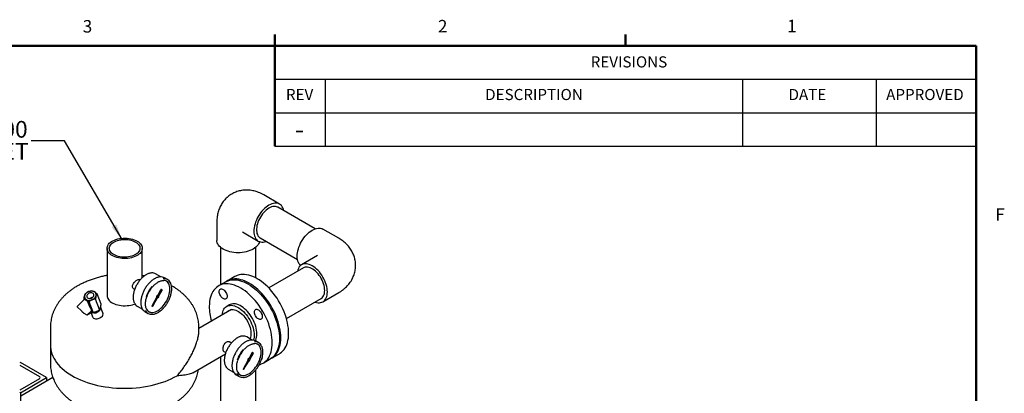
# Model space of a CAD drawing. Units: inches. Extents: x 2 to 196, y 1 to 152.
# Drawn here: x 129 to 196, y 127 to 152 of the extents above; entities that cross this region are included whole.
import ezdxf

# ---------------------------------------------------------------- set-up
doc = ezdxf.new("R2010")
doc.units = ezdxf.units.IN
doc.header["$MEASUREMENT"] = 0
doc.layers.add('BORDER', color=7, linetype='Continuous', lineweight=50)
doc.layers.add('DIMENSION', color=7, linetype='Continuous')
doc.layers.add('FORMAT', color=7, linetype='Continuous')
doc.styles.add('SLDTEXTSTYLE0', font='TXT', dxfattribs={"width": 0.75})
doc.dimstyles.get("Standard").update_dxf_attribs({"dimtxt": 0.18, "dimasz": 0.18, "dimexe": 0.18, "dimexo": 0.0625, "dimgap": 0.09, "dimtad": 0, "dimtih": 1, "dimtoh": 1, "dimdec": 4, "dimzin": 0, "dimdsep": 46, "dimtxsty": 'Standard', "dimcen": 0.09, "dimadec": 0, "dimazin": 0, "dimtfac": 1, "dimtdec": 4, "dimtofl": 0, "dimtmove": 0, "dimatfit": 3, "dimfxl": 0, "dimtolj": 1, "dimtzin": 0, "dimarcsym": 0})

# ---------------------------------------------------------------- blocks, each defined once
blk = doc.blocks.new('SW_NOTE_0_12')
at = {"layer": 'DIMENSION', "color": 0, "char_height": 0.125, "attachment_point": 3, "style": 'SLDTEXTSTYLE0'}
for s, insert in [('%%c', (-0.3469, 0.1492)), ('2.00', (-0.0256, 0.1492)), ('OUTLET', (-0.0186, -0.0152))]:
    blk.add_mtext(s, dxfattribs=dict(at, insert=insert))

msp = doc.modelspace()

# ---------------------------------------------------------------- linework, layer by layer
at = {"color": 7, "linetype": 'Continuous', "lineweight": 25}
for p, q in [((146.771, 139.297), (145.711, 139.91)), ((149.158, 137.631), (146.646, 139.081)), ((142.538, 138.078), (142.538, 136.853)), ((144.273, 137.42), (145.334, 136.808)), ((150.749, 137.001), (149.688, 137.614)), ((145.459, 137.024), (147.971, 135.574)), ((135.142, 136.319), (135.142, 133.14)), ((137.517, 134.344), (137.517, 136.319)), ((142.788, 136.385), (142.788, 133.866)), ((145.163, 134.329), (145.163, 136.385)), ((149.312, 135.828), (148.251, 135.215)), ((148.376, 134.999), (146.041, 133.651)), ((137.375, 134.195), (137.336, 134.217)), ((137.659, 134.463), (137.517, 134.491)), ((138.777, 134.396), (138.418, 134.603)), ((139.22, 134.212), (139.008, 134.334)), ((143.138, 134.068), (142.652, 133.788)), ((143.757, 134.425), (143.227, 134.119)), ((133.92, 133.416), (133.889, 133.404)), ((134.3, 133.394), (134.276, 133.408)), ((136.961, 133.568), (137, 133.545)), ((138.744, 133.511), (138.564, 133.177)), ((138.779, 133.491), (138.599, 133.156)), ((138.642, 133.132), (138.842, 133.455)), ((138.843, 133.53), (138.808, 133.55)), ((149.688, 132.726), (150.749, 133.338)), ((133.613, 132.884), (133.139, 132.411)), ((133.612, 132.883), (133.598, 132.919)), ((133.638, 133.154), (133.631, 133.128)), ((133.831, 132.772), (133.632, 132.886)), ((133.736, 132.87), (133.76, 132.856)), ((133.998, 132.348), (133.837, 132.764)), ((134.201, 132.022), (133.929, 132.728)), ((134.116, 132.847), (134.148, 132.86)), ((134.637, 132.195), (134.365, 132.901)), ((134.398, 133.11), (134.406, 133.136)), ((134.741, 132.56), (134.469, 133.266)), ((138.478, 133.019), (138.163, 132.433)), ((138.514, 132.998), (138.198, 132.413)), ((138.198, 132.413), (138.548, 132.979)), ((138.514, 132.998), (138.478, 133.019)), ((138.599, 133.156), (138.564, 133.177)), ((147.228, 131.594), (149.563, 132.942)), ((133.139, 132.389), (133.431, 132.105)), ((133.808, 131.845), (134.088, 132.123)), ((134.125, 132.016), (134.088, 132.113)), ((134.088, 132.113), (134.088, 132.113)), ((134.419, 132.063), (134.45, 132.075)), ((134.701, 132.325), (134.708, 132.351)), ((134.861, 131.986), (134.713, 132.373)), ((137.169, 132.438), (137.527, 132.231)), ((137.696, 132.061), (137.908, 131.938)), ((138.198, 132.413), (138.163, 132.433)), ((143.522, 132.197), (141.33, 130.931)), ((143.387, 132.515), (143.21, 132.412)), ((133.586, 131.954), (133.587, 131.953)), ((133.588, 131.952), (133.791, 131.835)), ((133.84, 131.855), (134.118, 131.997)), ((134.064, 131.969), (134.162, 131.717)), ((131.33, 131.011), (131.33, 129.786)), ((141.33, 130.729), (141.33, 131.011)), ((143.518, 129.948), (143.39, 130.021)), ((144.92, 130.149), (144.561, 130.356)), ((145.363, 129.965), (145.151, 130.087)), ((131.33, 129.786), (131.33, 128.561)), ((143.008, 129.376), (143.143, 129.298)), ((140.915, 127.95), (143.116, 129.22)), ((142.788, 129.031), (142.788, 125.926)), ((144.621, 128.772), (144.306, 128.186)), ((144.657, 128.751), (144.341, 128.166)), ((144.341, 128.166), (144.691, 128.732)), ((144.657, 128.751), (144.621, 128.772)), ((144.887, 129.264), (144.707, 128.93)), ((144.742, 128.909), (144.707, 128.93)), ((144.922, 129.244), (144.742, 128.909)), ((144.785, 128.884), (144.985, 129.208)), ((144.986, 129.283), (144.951, 129.303)), ((145.652, 128.591), (146.138, 128.872)), ((146.227, 128.923), (146.757, 129.229)), ((129.303, 128.645), (129.259, 128.619)), ((129.259, 128.466), (130.585, 127.701)), ((131.071, 127.624), (129.303, 128.645)), ((143.312, 128.19), (143.67, 127.983)), ((144.341, 128.166), (144.306, 128.186)), ((145.163, 125.926), (145.163, 128.14)), ((130.585, 127.547), (129.259, 126.782)), ((129.303, 126.604), (131.071, 127.624)), ((131.499, 127.617), (129.325, 126.361)), ((131.071, 127.624), (131.071, 127.369)), ((143.839, 127.814), (144.051, 127.691)), ((129.259, 126.629), (129.303, 126.604)), ((129.303, 126.604), (129.303, 98.637))]:
    msp.add_line(p, q, dxfattribs=at)
at = {"color": 7, "linetype": 'Continuous', "lineweight": 25, "flags": 128}
for points in [[(147.052, 138.847), (147.05, 138.857), (147.025, 138.955), (146.992, 139.044), (146.949, 139.123), (146.898, 139.193), (146.839, 139.251), (146.772, 139.297), (146.698, 139.332), (146.617, 139.355), (146.532, 139.364), (146.442, 139.362), (146.348, 139.346), (146.251, 139.318), (146.152, 139.278), (146.053, 139.226), (145.953, 139.163), (145.854, 139.089), (145.758, 139.005), (145.664, 138.912), (145.574, 138.811), (145.488, 138.703), (145.408, 138.588), (145.334, 138.468), (145.267, 138.344), (145.208, 138.217), (145.156, 138.088), (145.114, 137.96), (145.08, 137.832), (145.056, 137.706), (145.041, 137.584), (145.036, 137.466), (145.041, 137.354), (145.056, 137.248), (145.08, 137.15), (145.114, 137.061), (145.156, 136.982), (145.208, 136.913), (145.267, 136.854), (145.334, 136.808), (145.408, 136.773), (145.488, 136.751), (145.574, 136.741), (145.664, 136.744), (145.758, 136.759), (145.854, 136.787), (145.864, 136.79)], [(146.646, 139.081), (146.63, 139.09), (146.561, 139.118), (146.486, 139.133), (146.405, 139.136), (146.321, 139.126), (146.233, 139.104), (146.144, 139.069), (146.053, 139.022), (145.962, 138.964), (145.872, 138.895), (145.785, 138.817), (145.7, 138.729), (145.62, 138.633), (145.545, 138.531), (145.475, 138.423), (145.413, 138.311), (145.358, 138.195), (145.311, 138.078), (145.273, 137.961), (145.244, 137.845), (145.224, 137.731), (145.214, 137.621), (145.214, 137.516), (145.224, 137.417), (145.244, 137.326), (145.273, 137.243), (145.311, 137.17), (145.358, 137.107), (145.413, 137.055), (145.459, 137.024)], [(148.185, 135.17), (148.184, 135.17), (148.124, 135.229), (148.073, 135.298), (148.031, 135.377), (147.997, 135.466), (147.973, 135.564), (147.958, 135.67), (147.953, 135.782), (147.958, 135.9), (147.973, 136.022), (147.997, 136.148), (148.031, 136.276), (148.073, 136.405), (148.124, 136.533), (148.184, 136.66), (148.251, 136.784), (148.325, 136.904), (148.405, 137.019), (148.49, 137.127), (148.581, 137.229), (148.675, 137.322), (148.771, 137.405), (148.87, 137.479), (148.97, 137.542), (149.069, 137.594), (149.168, 137.634), (149.265, 137.662), (149.359, 137.678), (149.449, 137.681), (149.534, 137.671), (149.614, 137.648), (149.688, 137.614)], [(137.169, 136.803), (137.255, 136.748), (137.33, 136.688), (137.394, 136.623), (137.444, 136.555), (137.482, 136.484), (137.506, 136.411), (137.517, 136.337), (137.513, 136.263), (137.496, 136.189), (137.465, 136.117), (137.421, 136.048), (137.364, 135.981), (137.294, 135.919), (137.214, 135.861), (137.123, 135.808), (137.023, 135.762), (136.914, 135.722), (136.799, 135.689), (136.678, 135.663), (136.554, 135.645), (136.426, 135.635), (136.298, 135.633), (136.169, 135.639), (136.043, 135.653), (135.92, 135.675), (135.802, 135.704), (135.69, 135.741), (135.586, 135.784), (135.49, 135.834), (135.404, 135.889), (135.329, 135.949), (135.266, 136.014), (135.215, 136.082), (135.177, 136.153), (135.153, 136.226), (135.143, 136.3), (135.146, 136.374), (135.164, 136.448), (135.195, 136.52), (135.239, 136.589), (135.296, 136.656), (135.365, 136.719), (135.446, 136.776), (135.537, 136.829), (135.637, 136.875), (135.745, 136.915), (135.861, 136.948), (135.981, 136.974), (136.106, 136.992), (136.233, 137.002), (136.362, 137.004), (136.49, 136.998), (136.616, 136.984), (136.739, 136.962), (136.857, 136.933), (136.969, 136.896), (137.074, 136.853), (137.169, 136.803)], [(137.061, 136.74), (137.14, 136.689), (137.209, 136.632), (137.266, 136.571), (137.311, 136.506), (137.342, 136.439), (137.359, 136.371), (137.363, 136.301), (137.352, 136.232), (137.328, 136.164), (137.29, 136.098), (137.239, 136.035), (137.176, 135.976), (137.102, 135.922), (137.017, 135.873), (136.923, 135.83), (136.82, 135.793), (136.711, 135.764), (136.597, 135.742), (136.48, 135.728), (136.36, 135.722), (136.24, 135.724), (136.121, 135.734), (136.005, 135.752), (135.893, 135.778), (135.787, 135.811), (135.689, 135.851), (135.599, 135.897), (135.519, 135.949), (135.45, 136.005), (135.393, 136.066), (135.349, 136.131), (135.318, 136.198), (135.3, 136.267), (135.297, 136.336), (135.307, 136.405), (135.331, 136.473), (135.369, 136.539), (135.42, 136.602), (135.483, 136.661), (135.558, 136.715), (135.643, 136.764), (135.737, 136.807), (135.839, 136.844), (135.948, 136.873), (136.062, 136.895), (136.18, 136.909), (136.3, 136.915), (136.42, 136.913), (136.539, 136.903), (136.655, 136.885), (136.767, 136.859), (136.872, 136.826), (136.971, 136.787), (137.061, 136.74)], [(145.407, 136.773), (145.406, 136.772), (145.386, 136.691), (145.351, 136.612), (145.304, 136.535), (145.243, 136.462), (145.171, 136.392), (145.087, 136.327), (144.992, 136.266), (144.888, 136.212), (144.774, 136.163), (144.653, 136.121), (144.526, 136.086), (144.393, 136.059), (144.256, 136.039), (144.117, 136.027), (143.976, 136.023), (143.835, 136.027), (143.695, 136.039), (143.558, 136.059), (143.426, 136.086), (143.298, 136.121), (143.177, 136.163), (143.064, 136.212), (142.959, 136.266), (142.864, 136.327), (142.78, 136.392), (142.708, 136.462), (142.648, 136.535), (142.6, 136.612), (142.566, 136.691), (142.545, 136.772), (142.538, 136.853)], [(149.158, 132.708), (149.168, 132.705), (149.265, 132.677), (149.359, 132.662), (149.449, 132.659), (149.534, 132.669), (149.614, 132.691), (149.688, 132.726), (149.755, 132.772), (149.815, 132.83), (149.866, 132.9), (149.909, 132.979), (149.942, 133.068), (149.967, 133.166), (149.981, 133.271), (149.986, 133.384), (149.981, 133.502), (149.967, 133.624), (149.942, 133.75), (149.909, 133.878), (149.866, 134.006), (149.815, 134.135), (149.755, 134.262), (149.688, 134.386), (149.614, 134.506), (149.534, 134.62), (149.449, 134.729), (149.359, 134.83), (149.265, 134.923), (149.168, 135.007), (149.069, 135.081), (148.97, 135.144), (148.87, 135.196), (148.771, 135.236), (148.675, 135.264), (148.581, 135.279), (148.49, 135.282), (148.405, 135.272), (148.325, 135.25), (148.251, 135.215), (148.184, 135.169), (148.124, 135.111), (148.073, 135.041), (148.031, 134.962), (147.997, 134.873), (147.973, 134.775), (147.971, 134.765)], [(149.563, 132.942), (149.579, 132.952), (149.638, 132.998), (149.689, 133.055), (149.732, 133.123), (149.765, 133.202), (149.79, 133.289), (149.804, 133.384), (149.809, 133.486), (149.804, 133.593), (149.79, 133.706), (149.765, 133.821), (149.732, 133.938), (149.689, 134.055), (149.638, 134.171), (149.579, 134.285), (149.513, 134.396), (149.441, 134.501), (149.363, 134.6), (149.28, 134.692), (149.194, 134.775), (149.105, 134.849), (149.015, 134.912), (148.924, 134.965), (148.834, 135.006), (148.745, 135.034), (148.659, 135.051), (148.576, 135.054), (148.498, 135.045), (148.426, 135.023), (148.376, 134.999)], [(139.381, 133.573), (139.376, 133.675), (139.361, 133.77), (139.337, 133.857), (139.303, 133.935), (139.261, 134.004), (139.21, 134.061), (139.151, 134.107), (139.146, 134.11)], [(143.138, 134.068), (143.19, 134.096), (143.3, 134.143), (143.415, 134.178), (143.536, 134.199), (143.662, 134.208), (143.793, 134.205), (143.928, 134.188), (144.066, 134.159), (144.207, 134.118), (144.349, 134.064), (144.494, 133.998), (144.638, 133.92), (144.783, 133.83), (144.927, 133.73), (145.07, 133.619), (145.211, 133.498), (145.349, 133.368), (145.483, 133.229), (145.614, 133.082), (145.74, 132.927), (145.862, 132.765), (145.977, 132.597), (146.086, 132.425), (146.189, 132.247), (146.284, 132.066), (146.371, 131.882), (146.451, 131.697), (146.522, 131.51), (146.584, 131.323), (146.637, 131.137), (146.681, 130.952), (146.715, 130.769), (146.74, 130.59), (146.755, 130.416), (146.76, 130.245), (146.755, 130.081), (146.74, 129.923), (146.715, 129.773), (146.681, 129.63), (146.637, 129.496), (146.584, 129.371), (146.522, 129.256), (146.451, 129.151), (146.371, 129.057), (146.284, 128.974), (146.189, 128.903), (146.138, 128.872)], [(146.182, 128.899), (146.277, 128.954), (146.372, 129.025), (146.46, 129.108), (146.539, 129.202), (146.61, 129.307), (146.672, 129.422), (146.726, 129.547), (146.769, 129.681), (146.804, 129.824), (146.828, 129.974), (146.843, 130.132), (146.848, 130.297), (146.843, 130.467), (146.828, 130.641), (146.804, 130.821), (146.769, 131.003), (146.726, 131.188), (146.672, 131.374), (146.61, 131.561), (146.539, 131.748), (146.46, 131.933), (146.372, 132.117), (146.277, 132.298), (146.175, 132.476), (146.065, 132.648), (145.95, 132.816), (145.829, 132.978), (145.703, 133.133), (145.572, 133.28), (145.437, 133.419), (145.299, 133.55), (145.158, 133.67), (145.016, 133.781), (144.871, 133.881), (144.727, 133.971), (144.582, 134.049), (144.438, 134.115), (144.295, 134.169), (144.154, 134.21), (144.016, 134.239), (143.882, 134.256), (143.751, 134.26), (143.624, 134.25), (143.503, 134.229), (143.388, 134.194), (143.279, 134.147), (143.183, 134.093)], [(146.757, 129.229), (146.807, 129.26), (146.903, 129.331), (146.99, 129.414), (147.069, 129.508), (147.14, 129.613), (147.203, 129.728), (147.256, 129.853), (147.3, 129.987), (147.334, 130.13), (147.359, 130.281), (147.373, 130.438), (147.378, 130.603), (147.373, 130.773), (147.359, 130.948), (147.334, 131.127), (147.3, 131.309), (147.256, 131.494), (147.203, 131.68), (147.14, 131.867), (147.069, 132.054), (146.99, 132.239), (146.903, 132.423), (146.807, 132.604), (146.705, 132.782), (146.596, 132.955), (146.48, 133.122), (146.359, 133.284), (146.233, 133.439), (146.102, 133.586), (145.967, 133.725), (145.829, 133.856), (145.689, 133.977), (145.546, 134.087), (145.402, 134.188), (145.257, 134.277), (145.112, 134.355), (144.968, 134.421), (144.825, 134.475), (144.685, 134.516), (144.547, 134.546), (144.412, 134.562), (144.281, 134.566), (144.155, 134.557), (144.034, 134.535), (143.918, 134.5), (143.809, 134.453), (143.757, 134.425)], [(137.959, 132.054), (137.998, 132.036), (138.07, 132.014), (138.148, 132.005), (138.23, 132.008), (138.317, 132.024), (138.405, 132.053), (138.496, 132.094), (138.587, 132.146), (138.677, 132.21), (138.766, 132.284), (138.852, 132.367), (138.935, 132.459), (139.012, 132.558), (139.085, 132.663), (139.151, 132.774), (139.21, 132.888), (139.261, 133.004), (139.303, 133.121), (139.337, 133.238), (139.361, 133.353), (139.376, 133.465), (139.381, 133.573)], [(138.808, 133.55), (138.793, 133.553), (138.776, 133.547), (138.758, 133.532), (138.744, 133.511)], [(138.842, 133.455), (138.852, 133.477), (138.856, 133.5), (138.853, 133.518), (138.843, 133.53), (138.828, 133.533), (138.811, 133.526), (138.794, 133.511), (138.779, 133.491)], [(145.405, 128.489), (145.491, 128.516), (145.6, 128.563), (145.702, 128.622), (145.798, 128.694), (145.885, 128.776), (145.965, 128.87), (146.036, 128.975), (146.098, 129.09), (146.151, 129.215), (146.195, 129.349), (146.229, 129.492), (146.254, 129.643), (146.269, 129.801), (146.273, 129.965), (146.269, 130.135), (146.254, 130.31), (146.229, 130.489), (146.195, 130.671), (146.151, 130.856), (146.098, 131.042), (146.036, 131.229), (145.965, 131.416), (145.885, 131.602), (145.798, 131.785), (145.702, 131.966), (145.6, 132.144), (145.491, 132.317), (145.375, 132.485), (145.254, 132.646), (145.128, 132.801), (144.997, 132.948), (144.863, 133.088), (144.724, 133.218), (144.584, 133.339), (144.441, 133.45), (144.297, 133.55), (144.152, 133.639), (144.007, 133.717), (143.863, 133.783), (143.721, 133.837), (143.58, 133.879), (143.442, 133.908), (143.307, 133.924), (143.176, 133.928), (143.05, 133.919), (142.929, 133.897), (142.813, 133.862), (142.704, 133.816), (142.602, 133.756), (142.507, 133.685), (142.419, 133.603), (142.34, 133.509), (142.269, 133.404), (142.206, 133.289), (142.153, 133.164), (142.109, 133.03), (142.075, 132.887), (142.051, 132.736), (142.036, 132.578), (142.031, 132.414), (142.031, 132.414)], [(142.699, 133.399), (142.705, 133.456), (142.72, 133.505), (142.744, 133.544), (142.777, 133.571), (142.817, 133.586), (142.863, 133.588), (142.913, 133.576), (142.965, 133.552), (143.016, 133.517), (143.066, 133.471), (143.112, 133.416), (143.152, 133.355), (143.185, 133.289), (143.21, 133.222), (143.225, 133.156), (143.23, 133.093), (143.225, 133.036), (143.21, 132.988), (143.185, 132.949), (143.152, 132.922), (143.112, 132.907), (143.066, 132.905), (143.016, 132.916), (142.965, 132.94), (142.913, 132.976), (142.863, 133.022), (142.817, 133.077), (142.777, 133.138), (142.744, 133.203), (142.72, 133.271), (142.705, 133.337), (142.699, 133.399)], [(133.841, 133.234), (133.807, 133.191), (133.784, 133.145), (133.776, 133.098), (133.781, 133.054), (133.8, 133.013), (133.832, 132.98), (133.875, 132.955), (133.926, 132.941), (133.982, 132.938), (134.04, 132.946), (134.098, 132.965), (134.15, 132.993), (134.195, 133.03), (134.23, 133.073), (134.252, 133.119), (134.261, 133.165), (134.255, 133.21), (134.236, 133.251), (134.204, 133.284), (134.162, 133.309), (134.111, 133.323), (134.054, 133.326), (133.996, 133.318), (133.939, 133.299), (133.886, 133.271), (133.841, 133.234)], [(135.142, 133.14), (135.146, 133.085), (135.164, 133.011), (135.195, 132.939), (135.239, 132.869), (135.296, 132.803), (135.365, 132.74), (135.446, 132.682), (135.537, 132.63), (135.637, 132.583), (135.745, 132.544), (135.861, 132.511), (135.981, 132.485), (136.106, 132.467), (136.233, 132.457), (136.362, 132.455), (136.49, 132.461), (136.616, 132.475), (136.739, 132.497), (136.857, 132.526), (136.969, 132.563), (137.019, 132.582)], [(142.899, 131.837), (142.913, 131.937), (142.937, 132.039), (142.971, 132.132), (143.014, 132.215), (143.065, 132.288), (143.125, 132.351), (143.192, 132.402), (143.267, 132.441), (143.348, 132.467), (143.434, 132.482), (143.526, 132.483), (143.622, 132.472), (143.72, 132.449), (143.821, 132.413), (143.924, 132.365), (144.027, 132.306), (144.129, 132.235), (144.23, 132.154), (144.329, 132.064), (144.425, 131.964), (144.516, 131.857), (144.603, 131.743), (144.684, 131.623), (144.758, 131.498), (144.826, 131.369), (144.886, 131.237), (144.937, 131.105), (144.98, 130.972), (145.013, 130.84), (145.038, 130.711), (145.052, 130.584), (145.057, 130.463), (145.052, 130.347), (145.038, 130.238), (145.014, 130.139)], [(143.242, 132.035), (143.283, 132.081), (143.342, 132.129), (143.407, 132.165), (143.48, 132.189), (143.557, 132.2), (143.64, 132.199), (143.726, 132.185), (143.816, 132.159), (143.907, 132.12), (143.998, 132.07), (144.09, 132.009), (144.18, 131.937), (144.268, 131.856), (144.353, 131.766), (144.433, 131.668), (144.508, 131.563), (144.577, 131.454), (144.639, 131.34), (144.694, 131.223), (144.741, 131.105), (144.779, 130.986), (144.808, 130.869), (144.827, 130.754), (144.837, 130.643), (144.837, 130.537), (144.827, 130.437), (144.808, 130.345), (144.779, 130.261), (144.768, 130.236)], [(145.133, 130.097), (145.157, 130.145), (145.19, 130.238), (145.214, 130.34), (145.229, 130.449), (145.234, 130.565), (145.229, 130.686), (145.214, 130.813), (145.19, 130.942), (145.157, 131.074), (145.114, 131.207), (145.062, 131.339), (145.003, 131.471), (144.935, 131.6), (144.861, 131.725), (144.78, 131.845), (144.693, 131.959), (144.602, 132.066), (144.506, 132.166), (144.407, 132.256), (144.306, 132.337), (144.204, 132.408), (144.101, 132.467), (143.998, 132.515), (143.897, 132.551), (143.798, 132.574), (143.703, 132.585), (143.611, 132.584), (143.525, 132.569), (143.444, 132.543), (143.387, 132.515)], [(145.34, 132.181), (145.391, 132.146), (145.441, 132.1), (145.487, 132.045), (145.527, 131.983), (145.56, 131.918), (145.585, 131.851), (145.6, 131.785), (145.605, 131.722), (145.6, 131.665), (145.585, 131.617), (145.56, 131.578), (145.527, 131.55), (145.487, 131.536), (145.441, 131.534), (145.391, 131.545), (145.34, 131.569), (145.288, 131.605), (145.238, 131.651), (145.192, 131.706), (145.152, 131.767), (145.119, 131.832), (145.095, 131.899), (145.08, 131.966), (145.074, 132.028), (145.08, 132.085), (145.095, 132.134), (145.119, 132.173), (145.152, 132.2), (145.192, 132.215), (145.238, 132.217), (145.288, 132.205), (145.34, 132.181)], [(134.777, 131.698), (134.723, 131.653), (134.661, 131.615), (134.594, 131.586), (134.523, 131.567), (134.452, 131.56), (134.383, 131.563), (134.319, 131.578), (134.262, 131.603), (134.215, 131.638), (134.18, 131.68), (134.162, 131.717)], [(131.33, 129.786), (131.334, 129.672), (131.351, 129.521), (131.382, 129.37), (131.427, 129.22), (131.485, 129.072), (131.557, 128.926), (131.642, 128.782), (131.74, 128.641), (131.851, 128.503), (131.974, 128.369), (132.11, 128.238), (132.257, 128.112), (132.415, 127.991), (132.584, 127.874), (132.763, 127.763), (132.953, 127.658), (133.152, 127.558), (133.359, 127.464), (133.575, 127.377), (133.798, 127.297), (134.029, 127.224), (134.266, 127.157), (134.508, 127.098), (134.756, 127.047), (135.008, 127.003), (135.263, 126.966), (135.522, 126.938), (135.783, 126.917), (136.045, 126.905), (136.308, 126.9), (136.571, 126.903), (136.834, 126.915), (137.095, 126.934), (137.354, 126.961), (137.61, 126.996), (137.862, 127.039), (138.111, 127.089), (138.354, 127.147), (138.592, 127.212), (138.823, 127.284), (139.048, 127.364), (139.265, 127.45), (139.474, 127.542), (139.674, 127.641), (139.865, 127.745)], [(131.33, 129.786), (131.334, 129.672), (131.351, 129.521), (131.382, 129.37), (131.427, 129.22), (131.485, 129.072), (131.557, 128.926), (131.642, 128.782), (131.74, 128.641), (131.851, 128.503), (131.974, 128.369), (132.11, 128.238), (132.257, 128.112), (132.415, 127.991), (132.584, 127.874), (132.763, 127.763), (132.953, 127.658), (133.152, 127.558), (133.359, 127.464), (133.575, 127.377), (133.798, 127.297), (134.029, 127.224), (134.266, 127.157), (134.508, 127.098), (134.756, 127.047), (135.008, 127.003), (135.263, 126.966), (135.522, 126.938), (135.783, 126.917), (136.045, 126.905), (136.308, 126.9), (136.571, 126.903), (136.834, 126.915), (137.095, 126.934), (137.354, 126.961), (137.61, 126.996), (137.862, 127.039), (138.111, 127.089), (138.354, 127.147), (138.592, 127.212), (138.823, 127.284), (139.048, 127.364), (139.265, 127.45), (139.474, 127.542), (139.674, 127.641), (139.865, 127.745)], [(145.524, 129.326), (145.519, 129.428), (145.504, 129.523), (145.48, 129.61), (145.446, 129.688), (145.404, 129.757), (145.353, 129.814), (145.294, 129.86), (145.289, 129.863)], [(144.102, 127.806), (144.141, 127.788), (144.213, 127.767), (144.291, 127.758), (144.373, 127.761), (144.46, 127.777), (144.548, 127.806), (144.639, 127.847), (144.73, 127.899), (144.82, 127.963), (144.909, 128.037), (144.995, 128.12), (145.078, 128.212), (145.155, 128.311), (145.228, 128.416), (145.294, 128.526), (145.353, 128.64), (145.404, 128.757), (145.446, 128.874), (145.48, 128.991), (145.504, 129.106), (145.519, 129.218), (145.524, 129.326)], [(144.951, 129.303), (144.936, 129.306), (144.919, 129.299), (144.901, 129.285), (144.887, 129.264)], [(144.985, 129.208), (144.995, 129.23), (144.999, 129.253), (144.996, 129.271), (144.986, 129.283), (144.971, 129.285), (144.954, 129.279), (144.937, 129.264), (144.922, 129.244)]]:
    msp.add_lwpolyline(points, dxfattribs=at)
at = {"color": 7, "linetype": 'Continuous', "lineweight": 25}
for centre, radius, start, end in [((138.19, 134.188), 0.474, 61.13835, 94.72604), ((138.77, 133.908), 0.488, 60.7933, 95.43005), ((138.984, 133.802), 0.472, 24.98806, 95.94172), ((138.948, 133.74), 0.419, 31.67591, 88.61472), ((134.051, 132.99), 0.444, 111.46524, 158.39635), ((134.088, 132.996), 0.453, 65.49949, 111.82181), ((134.178, 133.194), 0.235, 345.7413, 58.7476), ((139.824, 132.348), 2.171, 139.57227, 161.25651), ((139.751, 132.39), 2.049, 144.92889, 162.25944), ((133.624, 132.873), 0.0156, 60.00269, 134.93079), ((133.858, 133.07), 0.235, 165.7413, 238.7476), ((133.948, 133.268), 0.453, 245.49949, 291.82181), ((133.823, 132.758), 0.0156, 21.07154, 60.00269), ((134.19, 132.685), 0.328, 92.53417, 129.60892), ((133.985, 133.274), 0.444, 291.46524, 338.39635), ((138.604, 133.053), 0.13, 108.15074, 195.227), ((138.639, 133.033), 0.13, 108.15074, 195.227), ((138.515, 133.105), 0.13, 284.77249, 11.84975), ((133.15, 132.4), 0.0156, 134.93079, 225.79286), ((133.695, 132.044), 0.448, 24.85133, 50.04341), ((134.125, 132.409), 0.143, 203.42347, 222.27681), ((134.057, 132.202), 0.0533, 325.62818, 34.04511), ((134.111, 132.011), 0.0156, 297.14671, 21.07154), ((134.288, 132.437), 0.459, 249.28062, 315.60722), ((134.422, 132.333), 0.291, 311.68443, 5.01189), ((137.406, 132.836), 0.464, 205.10055, 239.21559), ((137.949, 132.483), 0.493, 204.62981, 239.06328), ((138.144, 132.347), 0.471, 205.76021, 274.83632), ((138.183, 132.416), 0.425, 206.30323, 273.20943), ((145.676, 132.459), 3.646, 180.70029, 196.50883), ((133.596, 131.966), 0.0156, 229.55225, 240.00269), ((133.799, 131.848), 0.0156, 240.00269, 302.78167), ((134.602, 131.906), 0.271, 310.00181, 17.18884), ((144.333, 129.94), 0.474, 61.13835, 94.72604), ((144.913, 129.661), 0.488, 60.7933, 95.43005), ((145.127, 129.555), 0.472, 24.98806, 95.94172), ((145.967, 128.101), 2.171, 139.57227, 161.25651), ((145.091, 129.493), 0.419, 31.67591, 88.61472), ((145.894, 128.142), 2.049, 144.92889, 162.25944), ((144.747, 128.806), 0.13, 108.15074, 195.227), ((144.782, 128.785), 0.13, 108.15074, 195.227), ((144.658, 128.858), 0.13, 284.77249, 11.84975), ((145.38, 128.974), 0.227, 321.10144, 10.5233), ((143.549, 128.589), 0.464, 205.10055, 239.21559), ((144.092, 128.236), 0.493, 204.62981, 239.06328), ((130.555, 127.624), 0.0819, 290.78342, 69.21658), ((144.287, 128.1), 0.471, 205.76021, 274.83632), ((144.326, 128.169), 0.425, 206.30323, 273.20943)]:
    msp.add_arc(centre, radius, start, end, dxfattribs=at)
for centre, major_axis, ratio, start_param, end_param in [((133.543, 131.975), (0.0649, -0.0456), 0.119671, 0.907531, 1.347737), ((133.624, 131.978), (0.185, -0.133), 0.135116, 6.217477, 6.261009)]:
    msp.add_ellipse(centre, major_axis=major_axis, ratio=ratio, start_param=start_param, end_param=end_param, dxfattribs=at)
for points, knots in [([(145.711, 139.91), (145.676, 139.929), (145.587, 139.979), (145.44, 140.049), (145.275, 140.113), (145.115, 140.163), (144.955, 140.201), (144.789, 140.228), (144.62, 140.242), (144.452, 140.241), (144.288, 140.228), (144.128, 140.201), (143.972, 140.162), (143.822, 140.111), (143.678, 140.049), (143.541, 139.975), (143.411, 139.892), (143.289, 139.798), (143.175, 139.696), (143.069, 139.585), (142.973, 139.467), (142.885, 139.341), (142.807, 139.208), (142.738, 139.068), (142.679, 138.923), (142.63, 138.771), (142.591, 138.614), (142.562, 138.451), (142.544, 138.283), (142.538, 138.158), (142.538, 138.089), (142.538, 138.078)], [0, 0, 0, 0, 0.0261806, 0.0671051, 0.1077969, 0.1436679, 0.1788865, 0.2173747, 0.2551703, 0.2922295, 0.3286217, 0.3644247, 0.3997167, 0.4345732, 0.469067, 0.5032687, 0.537248, 0.5710624, 0.6047755, 0.6384621, 0.6722011, 0.7060756, 0.7401747, 0.7745922, 0.8094262, 0.8447745, 0.8807287, 0.9173639, 0.9547246, 0.9925222, 1, 1, 1, 1]), ([(150.749, 133.338), (150.783, 133.358), (150.871, 133.41), (151.005, 133.503), (151.143, 133.613), (151.266, 133.727), (151.379, 133.847), (151.485, 133.977), (151.582, 134.117), (151.666, 134.262), (151.736, 134.411), (151.793, 134.563), (151.837, 134.717), (151.868, 134.873), (151.886, 135.029), (151.891, 135.184), (151.883, 135.339), (151.864, 135.491), (151.832, 135.641), (151.789, 135.788), (151.735, 135.931), (151.669, 136.069), (151.593, 136.204), (151.507, 136.333), (151.41, 136.457), (151.303, 136.575), (151.187, 136.688), (151.06, 136.794), (150.924, 136.894), (150.818, 136.961), (150.759, 136.996), (150.749, 137.001)], [0, 0, 0, 0, 0.026178, 0.067103, 0.107796, 0.143667, 0.178885, 0.217374, 0.25517, 0.292228, 0.32862, 0.364422, 0.399713, 0.434568, 0.469061, 0.503261, 0.537238, 0.571051, 0.604762, 0.638446, 0.672183, 0.706055, 0.740151, 0.774566, 0.809397, 0.844743, 0.880694, 0.917327, 0.954685, 0.992482, 1, 1, 1, 1]), ([(138.14, 134.662), (138.115, 134.66), (138.063, 134.655), (137.98, 134.633), (137.892, 134.601), (137.825, 134.568), (137.787, 134.547), (137.778, 134.542)], [0, 0, 0, 0, 0.2110709, 0.4510262, 0.6919176, 0.9333443, 1, 1, 1, 1]), ([(135.142, 134.491), (135.066, 134.477), (134.893, 134.445), (134.628, 134.381), (134.346, 134.3), (134.068, 134.207), (133.794, 134.101), (133.572, 134.006), (133.444, 133.941), (133.403, 133.92)], [0, 0, 0, 0, 0.127179, 0.2861434, 0.4455932, 0.605344, 0.7651957, 0.9249512, 1, 1, 1, 1]), ([(136.962, 133.57), (136.941, 133.584), (136.895, 133.616), (136.859, 133.703), (136.86, 133.806), (136.899, 133.913), (136.967, 134.015), (137.057, 134.108), (137.152, 134.18), (137.237, 134.221), (137.299, 134.235), (137.324, 134.219), (137.333, 134.213)], [0, 0, 0, 0, 0.0927165, 0.2017126, 0.3062288, 0.4076826, 0.512126, 0.6209771, 0.7289824, 0.8324071, 0.9345269, 1, 1, 1, 1]), ([(137.778, 134.542), (137.763, 134.533), (137.718, 134.506), (137.643, 134.454), (137.556, 134.383), (137.472, 134.303), (137.39, 134.216), (137.313, 134.122), (137.24, 134.022), (137.173, 133.917), (137.112, 133.808), (137.058, 133.696), (137.011, 133.582), (136.972, 133.468), (136.941, 133.355), (136.918, 133.243), (136.904, 133.133), (136.899, 133.027), (136.903, 132.927), (136.916, 132.831), (136.939, 132.743), (136.96, 132.682), (136.976, 132.653), (136.979, 132.648)], [0, 0, 0, 0, 0.026717, 0.077398, 0.128069, 0.178714, 0.229334, 0.279932, 0.330514, 0.381086, 0.431655, 0.482228, 0.532809, 0.583407, 0.634029, 0.68468, 0.735368, 0.786094, 0.836857, 0.887644, 0.938414, 0.989105, 1, 1, 1, 1]), ([(138.337, 134.271), (138.321, 134.261), (138.275, 134.234), (138.198, 134.18), (138.109, 134.108), (138.022, 134.027), (137.939, 133.939), (137.859, 133.843), (137.784, 133.741), (137.714, 133.634), (137.65, 133.524), (137.593, 133.41), (137.543, 133.294), (137.501, 133.177), (137.467, 133.06), (137.441, 132.944), (137.423, 132.831), (137.415, 132.722), (137.415, 132.616), (137.424, 132.516), (137.443, 132.423), (137.466, 132.346), (137.487, 132.303), (137.495, 132.287)], [0, 0, 0, 0, 0.026146, 0.075749, 0.125343, 0.174913, 0.22446, 0.273987, 0.323498, 0.372999, 0.422497, 0.471997, 0.521503, 0.571023, 0.620562, 0.670127, 0.719723, 0.769354, 0.819019, 0.868712, 0.918408, 0.96806, 1, 1, 1, 1]), ([(138.078, 133.563), (138.101, 133.595), (138.148, 133.66), (138.225, 133.75), (138.304, 133.833), (138.387, 133.908), (138.471, 133.974), (138.556, 134.031), (138.641, 134.078), (138.725, 134.114), (138.807, 134.14), (138.886, 134.154), (138.939, 134.159), (138.965, 134.156), (138.967, 134.156)], [0, 0, 0, 0, 0.09024, 0.180635, 0.270984, 0.361277, 0.451502, 0.541653, 0.631735, 0.721769, 0.811796, 0.90189, 0.992191, 1, 1, 1, 1]), ([(138.713, 134.395), (138.702, 134.395), (138.663, 134.393), (138.593, 134.379), (138.504, 134.352), (138.418, 134.315), (138.363, 134.285), (138.337, 134.271)], [0, 0, 0, 0, 0.09142, 0.327175, 0.563959, 0.801404, 1, 1, 1, 1]), ([(133.41, 133.924), (133.395, 133.917), (133.308, 133.876), (133.156, 133.793), (132.956, 133.674), (132.765, 133.546), (132.583, 133.41), (132.412, 133.267), (132.252, 133.117), (132.104, 132.96), (131.968, 132.798), (131.845, 132.631), (131.736, 132.46), (131.639, 132.285), (131.556, 132.107), (131.485, 131.926), (131.428, 131.744), (131.384, 131.56), (131.352, 131.376), (131.333, 131.193), (131.331, 131.072), (131.33, 131.012)], [0, 0, 0, 0, 0.012574, 0.072205, 0.131861, 0.191396, 0.250647, 0.309441, 0.367608, 0.425, 0.48151, 0.537076, 0.591684, 0.645359, 0.698157, 0.750156, 0.801449, 0.852135, 0.902317, 0.952101, 1, 1, 1, 1]), ([(133.702, 133.284), (133.718, 133.297), (133.75, 133.324), (133.798, 133.357), (133.845, 133.384), (133.874, 133.397), (133.889, 133.404)], [0, 0, 0, 0, 0.28606, 0.574796, 0.786154, 1, 1, 1, 1]), ([(133.92, 133.416), (133.924, 133.418), (133.951, 133.428), (134.002, 133.441), (134.071, 133.453), (134.116, 133.456), (134.137, 133.458)], [0, 0, 0, 0, 0.062126, 0.374977, 0.69527, 1, 1, 1, 1]), ([(134.137, 133.458), (134.141, 133.457), (134.16, 133.454), (134.196, 133.445), (134.239, 133.428), (134.267, 133.413), (134.276, 133.408)], [0, 0, 0, 0, 0.0988349, 0.4595488, 0.8276878, 1, 1, 1, 1]), ([(134.3, 133.394), (134.312, 133.387), (134.335, 133.373), (134.375, 133.344), (134.42, 133.309), (134.453, 133.28), (134.469, 133.266)], [0, 0, 0, 0, 0.208724, 0.420027, 0.708346, 1, 1, 1, 1]), ([(138.579, 132.002), (138.595, 132.011), (138.642, 132.039), (138.718, 132.092), (138.807, 132.165), (138.894, 132.246), (138.978, 132.334), (139.057, 132.43), (139.133, 132.532), (139.202, 132.638), (139.266, 132.749), (139.323, 132.863), (139.373, 132.979), (139.415, 133.096), (139.45, 133.213), (139.476, 133.328), (139.493, 133.441), (139.502, 133.551), (139.501, 133.657), (139.492, 133.757), (139.473, 133.85), (139.449, 133.93), (139.428, 133.974), (139.418, 133.993)], [0, 0, 0, 0, 0.026034, 0.075423, 0.124802, 0.174159, 0.223493, 0.272806, 0.322104, 0.371391, 0.420675, 0.469962, 0.519255, 0.568561, 0.617887, 0.667238, 0.71662, 0.766037, 0.815488, 0.864967, 0.914448, 0.963886, 1, 1, 1, 1]), ([(141.329, 131.012), (141.328, 131.059), (141.328, 131.167), (141.312, 131.336), (141.284, 131.517), (141.244, 131.697), (141.192, 131.873), (141.129, 132.047), (141.053, 132.218), (140.966, 132.385), (140.868, 132.549), (140.759, 132.709), (140.637, 132.864), (140.505, 133.015), (140.362, 133.162), (140.207, 133.302), (140.041, 133.438), (139.865, 133.567), (139.679, 133.688), (139.55, 133.767), (139.482, 133.804), (139.481, 133.804)], [0, 0, 0, 0, 0.040734, 0.093415, 0.146059, 0.198781, 0.251698, 0.304926, 0.358582, 0.41278, 0.467629, 0.523231, 0.57967, 0.637011, 0.695288, 0.754498, 0.814596, 0.875496, 0.937073, 0.999178, 1, 1, 1, 1]), ([(133.598, 132.919), (133.6, 132.94), (133.604, 132.983), (133.612, 133.039), (133.621, 133.088), (133.627, 133.114), (133.631, 133.128)], [0, 0, 0, 0, 0.28606, 0.5747965, 0.7861545, 1, 1, 1, 1]), ([(133.736, 132.87), (133.725, 132.875), (133.704, 132.887), (133.669, 132.901), (133.633, 132.913), (133.609, 132.917), (133.598, 132.919)], [0, 0, 0, 0, 0.208724, 0.420027, 0.708346, 1, 1, 1, 1]), ([(133.638, 133.154), (133.639, 133.158), (133.646, 133.179), (133.66, 133.214), (133.68, 133.253), (133.695, 133.274), (133.702, 133.284)], [0, 0, 0, 0, 0.062126, 0.374977, 0.69527, 1, 1, 1, 1]), ([(133.929, 132.728), (133.924, 132.733), (133.898, 132.755), (133.851, 132.794), (133.799, 132.831), (133.77, 132.85), (133.76, 132.856)], [0, 0, 0, 0, 0.098835, 0.459549, 0.827688, 1, 1, 1, 1]), ([(134.116, 132.847), (134.112, 132.846), (134.086, 132.834), (134.039, 132.809), (133.981, 132.77), (133.946, 132.742), (133.929, 132.728)], [0, 0, 0, 0, 0.062126, 0.374977, 0.69527, 1, 1, 1, 1]), ([(134.365, 132.901), (134.344, 132.9), (134.303, 132.897), (134.246, 132.888), (134.194, 132.876), (134.163, 132.865), (134.148, 132.86)], [0, 0, 0, 0, 0.28606, 0.574796, 0.786154, 1, 1, 1, 1]), ([(134.398, 133.11), (134.397, 133.106), (134.391, 133.083), (134.382, 133.037), (134.372, 132.97), (134.367, 132.924), (134.365, 132.901)], [0, 0, 0, 0, 0.062126, 0.374977, 0.69527, 1, 1, 1, 1]), ([(134.469, 133.266), (134.462, 133.257), (134.449, 133.238), (134.432, 133.205), (134.417, 133.171), (134.41, 133.148), (134.406, 133.136)], [0, 0, 0, 0, 0.28606, 0.574796, 0.786154, 1, 1, 1, 1]), ([(137.811, 132.221), (137.805, 132.232), (137.787, 132.264), (137.765, 132.329), (137.745, 132.412), (137.734, 132.503), (137.732, 132.6), (137.738, 132.702), (137.753, 132.808), (137.776, 132.913), (137.797, 132.983), (137.807, 133.017)], [0, 0, 0, 0, 0.058072, 0.177919, 0.297211, 0.416206, 0.535084, 0.653943, 0.772832, 0.891783, 1, 1, 1, 1]), ([(133.431, 132.105), (133.433, 132.103), (133.436, 132.1), (133.438, 132.097), (133.437, 132.098), (133.437, 132.098)], [0, 0, 0, 0, 0.471451, 0.892335, 1, 1, 1, 1]), ([(133.435, 132.101), (133.434, 132.099), (133.433, 132.093), (133.438, 132.085), (133.445, 132.073), (133.462, 132.055), (133.49, 132.029), (133.524, 132.001), (133.55, 131.982), (133.562, 131.972)], [0, 0, 0, 0, 0.039757, 0.121746, 0.257943, 0.444638, 0.641714, 0.831273, 1, 1, 1, 1]), ([(134.084, 132.12), (134.087, 132.123), (134.096, 132.132), (134.102, 132.152), (134.1, 132.179), (134.089, 132.211), (134.069, 132.249), (134.045, 132.284), (134.027, 132.305), (134.02, 132.313)], [0, 0, 0, 0, 0.09391, 0.234104, 0.382544, 0.552929, 0.726708, 0.897725, 1, 1, 1, 1]), ([(134.088, 132.113), (134.087, 132.116), (134.086, 132.121), (134.086, 132.122), (134.086, 132.122)], [0, 0, 0, 0, 0.484162, 1, 1, 1, 1]), ([(134.113, 132.048), (134.117, 132.046), (134.151, 132.03), (134.178, 132.025), (134.201, 132.022)], [0, 0, 0, 0, 0.125176, 1, 1, 1, 1]), ([(134.201, 132.022), (134.243, 132.025), (134.315, 132.03), (134.388, 132.053), (134.419, 132.063)], [0, 0, 0, 0, 0.574856, 1, 1, 1, 1]), ([(134.45, 132.075), (134.454, 132.077), (134.502, 132.098), (134.568, 132.138), (134.62, 132.181), (134.637, 132.195)], [0, 0, 0, 0, 0.062234, 0.69474, 1, 1, 1, 1]), ([(134.637, 132.195), (134.65, 132.215), (134.674, 132.249), (134.693, 132.302), (134.701, 132.325)], [0, 0, 0, 0, 0.574856, 1, 1, 1, 1]), ([(134.708, 132.351), (134.709, 132.355), (134.72, 132.398), (134.732, 132.469), (134.739, 132.538), (134.741, 132.56)], [0, 0, 0, 0, 0.062234, 0.69474, 1, 1, 1, 1]), ([(133.807, 131.835), (133.81, 131.837), (133.82, 131.844), (133.832, 131.85), (133.84, 131.855)], [0, 0, 0, 0, 0.246415, 1, 1, 1, 1]), ([(138.195, 131.877), (138.209, 131.877), (138.25, 131.879), (138.323, 131.894), (138.412, 131.921), (138.498, 131.957), (138.554, 131.988), (138.579, 132.002)], [0, 0, 0, 0, 0.113007, 0.34316, 0.574318, 0.806122, 1, 1, 1, 1]), ([(139.865, 127.745), (139.866, 127.746), (139.943, 127.834), (140.091, 128.012), (140.299, 128.286), (140.492, 128.567), (140.667, 128.85), (140.823, 129.133), (140.962, 129.414), (141.082, 129.693), (141.169, 129.933), (141.229, 130.13), (141.27, 130.288), (141.301, 130.438), (141.323, 130.589), (141.331, 130.686), (141.33, 130.728), (141.33, 130.729)], [0, 0, 0, 0, 0.0006757, 0.0874305, 0.1744849, 0.2624972, 0.3508601, 0.4367836, 0.5231236, 0.610983, 0.699502, 0.7547819, 0.8103211, 0.8668317, 0.9237727, 0.9989323, 1, 1, 1, 1]), ([(143.017, 129.374), (143.004, 129.384), (142.976, 129.405), (142.958, 129.481), (142.958, 129.585), (142.979, 129.702), (143.018, 129.822), (143.08, 129.93), (143.161, 130.01), (143.251, 130.048), (143.333, 130.051), (143.372, 130.026), (143.388, 130.017)], [0, 0, 0, 0, 0.092537, 0.201378, 0.305923, 0.40784, 0.512307, 0.620986, 0.729209, 0.832438, 0.934138, 1, 1, 1, 1]), ([(143.921, 130.295), (143.906, 130.286), (143.861, 130.259), (143.786, 130.206), (143.699, 130.136), (143.614, 130.056), (143.533, 129.969), (143.456, 129.875), (143.383, 129.775), (143.316, 129.67), (143.255, 129.561), (143.201, 129.449), (143.154, 129.335), (143.115, 129.221), (143.084, 129.107), (143.061, 128.995), (143.047, 128.886), (143.042, 128.78), (143.046, 128.679), (143.059, 128.584), (143.082, 128.496), (143.103, 128.435), (143.119, 128.406), (143.122, 128.401)], [0, 0, 0, 0, 0.026717, 0.077398, 0.128069, 0.178714, 0.229334, 0.279932, 0.330514, 0.381086, 0.431655, 0.482228, 0.532809, 0.583407, 0.634029, 0.68468, 0.735368, 0.786094, 0.836857, 0.887644, 0.938414, 0.989105, 1, 1, 1, 1]), ([(144.48, 130.024), (144.464, 130.014), (144.418, 129.986), (144.341, 129.933), (144.252, 129.861), (144.165, 129.78), (144.082, 129.691), (144.002, 129.596), (143.927, 129.494), (143.857, 129.387), (143.793, 129.276), (143.736, 129.162), (143.686, 129.046), (143.644, 128.93), (143.61, 128.813), (143.584, 128.697), (143.566, 128.584), (143.558, 128.474), (143.558, 128.369), (143.567, 128.269), (143.586, 128.176), (143.609, 128.098), (143.63, 128.056), (143.638, 128.04)], [0, 0, 0, 0, 0.026146, 0.075749, 0.125343, 0.174913, 0.22446, 0.273987, 0.323498, 0.372999, 0.422497, 0.471997, 0.521503, 0.571023, 0.620562, 0.670127, 0.719723, 0.769354, 0.819019, 0.868712, 0.918408, 0.96806, 1, 1, 1, 1]), ([(144.283, 130.415), (144.258, 130.412), (144.206, 130.408), (144.123, 130.386), (144.035, 130.354), (143.968, 130.321), (143.93, 130.3), (143.921, 130.295)], [0, 0, 0, 0, 0.211071, 0.451026, 0.691918, 0.933344, 1, 1, 1, 1]), ([(144.856, 130.148), (144.845, 130.148), (144.806, 130.146), (144.736, 130.132), (144.647, 130.104), (144.561, 130.068), (144.506, 130.038), (144.48, 130.024)], [0, 0, 0, 0, 0.0914201, 0.3271746, 0.5639587, 0.8014038, 1, 1, 1, 1]), ([(144.221, 129.316), (144.244, 129.348), (144.291, 129.413), (144.368, 129.503), (144.447, 129.586), (144.53, 129.661), (144.614, 129.727), (144.699, 129.784), (144.784, 129.831), (144.868, 129.867), (144.95, 129.893), (145.029, 129.907), (145.082, 129.912), (145.108, 129.909), (145.11, 129.909)], [0, 0, 0, 0, 0.09024, 0.180635, 0.270984, 0.361277, 0.451502, 0.541653, 0.631735, 0.721769, 0.811796, 0.90189, 0.992191, 1, 1, 1, 1]), ([(144.722, 127.755), (144.738, 127.764), (144.785, 127.792), (144.861, 127.845), (144.95, 127.917), (145.037, 127.998), (145.121, 128.087), (145.2, 128.183), (145.275, 128.284), (145.345, 128.391), (145.409, 128.502), (145.466, 128.616), (145.516, 128.732), (145.558, 128.849), (145.593, 128.966), (145.619, 129.081), (145.636, 129.194), (145.645, 129.304), (145.644, 129.409), (145.635, 129.51), (145.616, 129.603), (145.592, 129.682), (145.571, 129.727), (145.561, 129.745)], [0, 0, 0, 0, 0.026034, 0.075423, 0.124802, 0.174159, 0.223493, 0.272806, 0.322104, 0.371391, 0.420675, 0.469962, 0.519255, 0.568561, 0.617887, 0.667238, 0.71662, 0.766037, 0.815488, 0.864967, 0.914448, 0.963886, 1, 1, 1, 1]), ([(143.954, 127.974), (143.948, 127.985), (143.93, 128.017), (143.908, 128.081), (143.888, 128.165), (143.877, 128.256), (143.875, 128.353), (143.881, 128.455), (143.896, 128.56), (143.919, 128.666), (143.94, 128.736), (143.95, 128.77)], [0, 0, 0, 0, 0.0580721, 0.1779192, 0.2972114, 0.4162061, 0.5350841, 0.6539425, 0.7728319, 0.8917825, 1, 1, 1, 1]), ([(131.33, 128.563), (131.33, 128.561), (131.328, 128.498), (131.335, 128.373), (131.353, 128.191), (131.384, 128.01), (131.427, 127.831), (131.482, 127.655), (131.549, 127.482), (131.627, 127.312), (131.717, 127.146), (131.818, 126.983), (131.93, 126.824), (132.054, 126.67), (132.189, 126.52), (132.336, 126.375), (132.493, 126.236), (132.662, 126.102), (132.84, 125.974), (133.028, 125.854), (133.219, 125.744), (133.349, 125.678), (133.412, 125.647)], [0, 0, 0, 0, 0.001589, 0.050831, 0.099974, 0.149109, 0.198344, 0.247788, 0.29755, 0.347738, 0.398458, 0.449811, 0.501887, 0.554763, 0.608491, 0.663095, 0.718562, 0.774842, 0.831844, 0.889444, 0.947502, 1, 1, 1, 1]), ([(139.54, 125.802), (139.578, 125.824), (139.683, 125.886), (139.848, 125.994), (140.032, 126.127), (140.206, 126.269), (140.369, 126.417), (140.52, 126.572), (140.658, 126.733), (140.785, 126.899), (140.898, 127.07), (140.998, 127.244), (141.084, 127.421), (141.158, 127.601), (141.219, 127.782), (141.265, 127.966), (141.292, 128.096), (141.3, 128.165), (141.301, 128.172)], [0, 0, 0, 0, 0.041536, 0.114685, 0.187741, 0.260289, 0.332115, 0.403029, 0.472886, 0.541594, 0.609121, 0.675488, 0.740755, 0.805013, 0.868371, 0.93095, 0.992877, 1, 1, 1, 1]), ([(140.912, 127.951), (140.884, 127.935), (140.809, 127.891), (140.669, 127.843), (140.495, 127.799), (140.303, 127.77), (140.095, 127.752), (139.944, 127.746), (139.866, 127.745), (139.865, 127.745)], [0, 0, 0, 0, 0.1117849, 0.2907811, 0.4660521, 0.6420232, 0.8200085, 0.9986342, 1, 1, 1, 1]), ([(144.338, 127.63), (144.352, 127.63), (144.393, 127.632), (144.466, 127.647), (144.555, 127.674), (144.641, 127.71), (144.697, 127.741), (144.722, 127.755)], [0, 0, 0, 0, 0.113007, 0.34316, 0.574318, 0.806122, 1, 1, 1, 1])]:
    msp.add_open_spline(points, degree=3, knots=knots, dxfattribs=at)
at = {"layer": 'BORDER'}
for p, q in [((146.456, 149.945), (146.456, 150.709)), ((170.081, 149.945), (170.081, 150.709)), ((4.706, 149.945), (193.706, 149.945)), ((146.456, 149.945), (146.456, 143.195)), ((193.706, 149.945), (193.706, 3.695))]:
    msp.add_line(p, q, dxfattribs=at)
at = {"layer": 'FORMAT'}
for p, q in [((146.456, 147.695), (193.706, 147.695)), ((149.831, 147.695), (149.831, 143.195)), ((177.956, 147.695), (177.956, 143.195)), ((186.956, 147.695), (186.956, 143.195)), ((146.456, 145.445), (193.706, 145.445)), ((146.456, 143.195), (193.706, 143.195))]:
    msp.add_line(p, q, dxfattribs=at)

# ---------------------------------------------------------------- block references
at = {"layer": 'DIMENSION', "xscale": 9, "yscale": 9, "zscale": 9}
msp.add_blockref('SW_NOTE_0_12', (130.027, 143.55), dxfattribs=at)

# ---------------------------------------------------------------- texts
at = {"layer": 'BORDER', "color": 7, "char_height": 0.844, "attachment_point": 1, "style": 'SLDTEXTSTYLE0'}
for s, insert in [('3', (133.507, 151.683)), ('2', (157.436, 151.691)), ('1', (180.964, 151.707)), ('F', (194.99, 139.018))]:
    msp.add_mtext(s, dxfattribs=dict(at, insert=insert))
at = {"layer": 'FORMAT', "color": 7, "char_height": 0.75, "attachment_point": 2, "style": 'SLDTEXTSTYLE0'}
for s, insert in [('REVISIONS', (170.304, 149.242)), ('REV', (148.115, 147.046)), ('DESCRIPTION', (163.907, 147.046)), ('DATE', (182.327, 147.046)), ('APPROVED', (190.245, 147.046))]:
    msp.add_mtext(s, dxfattribs=dict(at, insert=insert))
at = {"layer": 'FORMAT', "insert": (148.111, 144.992), "char_height": 1.312, "attachment_point": 2, "style": 'SLDTEXTSTYLE0'}
msp.add_mtext('-', dxfattribs=at)

# ---------------------------------------------------------------- leaders
at = {"layer": 'DIMENSION'}
msp.add_leader([(136.153, 136.906), (132.277, 143.55), (130.027, 143.55)], dimstyle='Standard', override={"dimscale": 6, "dimdec": 2, "dimtdec": 2}, dxfattribs=at)

doc.saveas('drawing.dxf')
